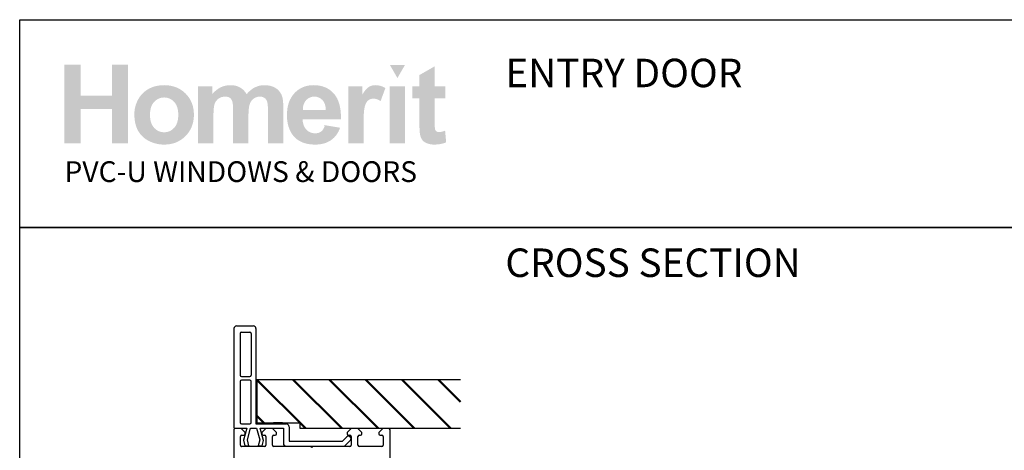
# Model space of a CAD drawing. Units: millimetres. Extents: x 17 to 765, y 12 to 782.
# Drawn here: x 29 to 394, y 622 to 782 of the extents above; entities that cross this region are included whole.
import ezdxf

# ---------------------------------------------------------------- set-up
doc = ezdxf.new("R2010")
doc.units = ezdxf.units.MM
doc.layers.add('INK_EXT_XXXXXX', color=7, linetype='Continuous')
doc.styles.get("Standard").update_dxf_attribs({"font": 'arial.ttf'})

msp = doc.modelspace()

# ---------------------------------------------------------------- hatches: boundary and pattern name
at = {"linetype": 'Continuous', "true_color": 0x2776bb}
h = msp.add_hatch(color=152, dxfattribs=at)
h.dxf.hatch_style = 1
edge = h.paths.add_edge_path()
edge.add_spline(control_points=[(93.2, 746.86), (93.2, 750.02), (92.17, 752.64), (90.1, 754.72)], knot_values=[0, 0, 0, 0, 1, 1, 1, 1], degree=3, periodic=0)
edge.add_spline(control_points=[(90.1, 754.72), (88.02, 756.79), (85.37, 757.83), (82.12, 757.83)], knot_values=[0, 0, 0, 0, 1, 1, 1, 1], degree=3, periodic=0)
edge.add_spline(control_points=[(82.12, 757.83), (80.02, 757.83), (78.12, 757.37), (76.42, 756.46)], knot_values=[0, 0, 0, 0, 1, 1, 1, 1], degree=3, periodic=0)
edge.add_spline(control_points=[(76.42, 756.46), (74.72, 755.54), (73.4, 754.22), (72.47, 752.48)], knot_values=[0, 0, 0, 0, 1, 1, 1, 1], degree=3, periodic=0)
edge.add_spline(control_points=[(72.47, 752.48), (71.54, 750.75), (71.08, 748.95), (71.08, 747.1)], knot_values=[0, 0, 0, 0, 1, 1, 1, 1], degree=3, periodic=0)
edge.add_spline(control_points=[(71.08, 747.1), (71.08, 744.67), (71.54, 742.61), (72.47, 740.92)], knot_values=[0, 0, 0, 0, 1, 1, 1, 1], degree=3, periodic=0)
edge.add_spline(control_points=[(72.47, 740.92), (73.4, 739.24), (74.76, 737.95), (76.54, 737.08)], knot_values=[0, 0, 0, 0, 1, 1, 1, 1], degree=3, periodic=0)
edge.add_spline(control_points=[(76.54, 737.08), (78.32, 736.2), (80.2, 735.77), (82.16, 735.77)], knot_values=[0, 0, 0, 0, 1, 1, 1, 1], degree=3, periodic=0)
edge.add_spline(control_points=[(82.16, 735.77), (85.34, 735.77), (87.97, 736.82), (90.07, 738.92)], knot_values=[0, 0, 0, 0, 1, 1, 1, 1], degree=3, periodic=0)
edge.add_spline(control_points=[(90.07, 738.92), (92.16, 741.02), (93.2, 743.66), (93.2, 746.86)], knot_values=[0, 0, 0, 0, 1, 1, 1, 1], degree=3, periodic=0)
edge = h.paths.add_edge_path(flags=16)
edge.add_spline(control_points=[(76.89, 746.8), (76.89, 748.89), (77.4, 750.49), (78.41, 751.6)], knot_values=[0, 0, 0, 0, 1, 1, 1, 1], degree=3, periodic=0)
edge.add_spline(control_points=[(78.41, 751.6), (79.42, 752.71), (80.67, 753.27), (82.15, 753.27)], knot_values=[0, 0, 0, 0, 1, 1, 1, 1], degree=3, periodic=0)
edge.add_spline(control_points=[(82.15, 753.27), (83.64, 753.27), (84.88, 752.71), (85.88, 751.6)], knot_values=[0, 0, 0, 0, 1, 1, 1, 1], degree=3, periodic=0)
edge.add_spline(control_points=[(85.88, 751.6), (86.89, 750.49), (87.39, 748.9), (87.39, 746.84)], knot_values=[0, 0, 0, 0, 1, 1, 1, 1], degree=3, periodic=0)
edge.add_spline(control_points=[(87.39, 746.84), (87.39, 744.72), (86.89, 743.11), (85.88, 742)], knot_values=[0, 0, 0, 0, 1, 1, 1, 1], degree=3, periodic=0)
edge.add_spline(control_points=[(85.88, 742), (84.88, 740.88), (83.64, 740.33), (82.15, 740.33)], knot_values=[0, 0, 0, 0, 1, 1, 1, 1], degree=3, periodic=0)
edge.add_spline(control_points=[(82.15, 740.33), (80.67, 740.33), (79.42, 740.88), (78.41, 742)], knot_values=[0, 0, 0, 0, 1, 1, 1, 1], degree=3, periodic=0)
edge.add_spline(control_points=[(78.41, 742), (77.4, 743.11), (76.89, 744.71), (76.89, 746.8)], knot_values=[0, 0, 0, 0, 1, 1, 1, 1], degree=3, periodic=0)
edge = h.paths.add_edge_path()
edge.add_spline(control_points=[(100.45, 746.52), (100.45, 748.55), (100.6, 750), (100.9, 750.88)], knot_values=[0, 0, 0, 0, 1, 1, 1, 1], degree=3, periodic=0)
edge.add_spline(control_points=[(100.9, 750.88), (101.2, 751.75), (101.71, 752.42), (102.41, 752.88)], knot_values=[0, 0, 0, 0, 1, 1, 1, 1], degree=3, periodic=0)
edge.add_spline(control_points=[(102.41, 752.88), (103.11, 753.35), (103.9, 753.58), (104.78, 753.58)], knot_values=[0, 0, 0, 0, 1, 1, 1, 1], degree=3, periodic=0)
edge.add_spline(control_points=[(104.78, 753.58), (105.51, 753.58), (106.09, 753.43), (106.51, 753.14)], knot_values=[0, 0, 0, 0, 1, 1, 1, 1], degree=3, periodic=0)
edge.add_spline(control_points=[(106.51, 753.14), (106.94, 752.85), (107.25, 752.4), (107.45, 751.81)], knot_values=[0, 0, 0, 0, 1, 1, 1, 1], degree=3, periodic=0)
edge.add_spline(control_points=[(107.45, 751.81), (107.66, 751.21), (107.76, 749.89), (107.76, 747.83)], knot_values=[0, 0, 0, 0, 1, 1, 1, 1], degree=3, periodic=0)
edge.add_line((107.76, 747.83), (107.76, 736.27))
edge.add_line((107.76, 736.27), (113.45, 736.27))
edge.add_line((113.45, 736.27), (113.45, 746.4))
edge.add_spline(control_points=[(113.45, 746.4), (113.45, 748.39), (113.6, 749.84), (113.91, 750.77)], knot_values=[0, 0, 0, 0, 1, 1, 1, 1], degree=3, periodic=0)
edge.add_spline(control_points=[(113.91, 750.77), (114.22, 751.69), (114.73, 752.39), (115.43, 752.86)], knot_values=[0, 0, 0, 0, 1, 1, 1, 1], degree=3, periodic=0)
edge.add_spline(control_points=[(115.43, 752.86), (116.13, 753.34), (116.88, 753.58), (117.68, 753.58)], knot_values=[0, 0, 0, 0, 1, 1, 1, 1], degree=3, periodic=0)
edge.add_spline(control_points=[(117.68, 753.58), (118.77, 753.58), (119.58, 753.18), (120.11, 752.39)], knot_values=[0, 0, 0, 0, 1, 1, 1, 1], degree=3, periodic=0)
edge.add_spline(control_points=[(120.11, 752.39), (120.5, 751.78), (120.7, 750.43), (120.7, 748.33)], knot_values=[0, 0, 0, 0, 1, 1, 1, 1], degree=3, periodic=0)
edge.add_line((120.7, 748.33), (120.7, 736.27))
edge.add_line((120.7, 736.27), (126.38, 736.27))
edge.add_line((126.38, 736.27), (126.38, 749.75))
edge.add_spline(control_points=[(126.38, 749.75), (126.38, 751.76), (126.19, 753.21), (125.8, 754.12)], knot_values=[0, 0, 0, 0, 1, 1, 1, 1], degree=3, periodic=0)
edge.add_spline(control_points=[(125.8, 754.12), (125.26, 755.33), (124.44, 756.26), (123.35, 756.88)], knot_values=[0, 0, 0, 0, 1, 1, 1, 1], degree=3, periodic=0)
edge.add_spline(control_points=[(123.35, 756.88), (122.25, 757.51), (120.92, 757.83), (119.34, 757.83)], knot_values=[0, 0, 0, 0, 1, 1, 1, 1], degree=3, periodic=0)
edge.add_spline(control_points=[(119.34, 757.83), (118.1, 757.83), (116.93, 757.55), (115.83, 757)], knot_values=[0, 0, 0, 0, 1, 1, 1, 1], degree=3, periodic=0)
edge.add_spline(control_points=[(115.83, 757), (114.74, 756.44), (113.72, 755.61), (112.78, 754.49)], knot_values=[0, 0, 0, 0, 1, 1, 1, 1], degree=3, periodic=0)
edge.add_spline(control_points=[(112.78, 754.49), (112.13, 755.61), (111.3, 756.44), (110.29, 757)], knot_values=[0, 0, 0, 0, 1, 1, 1, 1], degree=3, periodic=0)
edge.add_spline(control_points=[(110.29, 757), (109.28, 757.55), (108.08, 757.83), (106.71, 757.83)], knot_values=[0, 0, 0, 0, 1, 1, 1, 1], degree=3, periodic=0)
edge.add_spline(control_points=[(106.71, 757.83), (104.12, 757.83), (101.88, 756.72), (100.01, 754.51)], knot_values=[0, 0, 0, 0, 1, 1, 1, 1], degree=3, periodic=0)
edge.add_line((100.01, 754.51), (100.01, 757.39))
edge.add_line((100.01, 757.39), (94.76, 757.39))
edge.add_line((94.76, 757.39), (94.76, 736.27))
edge.add_line((94.76, 736.27), (100.45, 736.27))
edge.add_line((100.45, 736.27), (100.45, 746.52))
edge = h.paths.add_edge_path()
edge.add_spline(control_points=[(147.8, 745.2), (147.88, 749.48), (147, 752.65), (145.15, 754.72)], knot_values=[0, 0, 0, 0, 1, 1, 1, 1], degree=3, periodic=0)
edge.add_spline(control_points=[(145.15, 754.72), (143.31, 756.79), (140.79, 757.83), (137.59, 757.83)], knot_values=[0, 0, 0, 0, 1, 1, 1, 1], degree=3, periodic=0)
edge.add_spline(control_points=[(137.59, 757.83), (134.75, 757.83), (132.39, 756.84), (130.53, 754.86)], knot_values=[0, 0, 0, 0, 1, 1, 1, 1], degree=3, periodic=0)
edge.add_spline(control_points=[(130.53, 754.86), (128.67, 752.87), (127.74, 750.14), (127.74, 746.64)], knot_values=[0, 0, 0, 0, 1, 1, 1, 1], degree=3, periodic=0)
edge.add_spline(control_points=[(127.74, 746.64), (127.74, 743.71), (128.45, 741.29), (129.86, 739.36)], knot_values=[0, 0, 0, 0, 1, 1, 1, 1], degree=3, periodic=0)
edge.add_spline(control_points=[(129.86, 739.36), (131.66, 736.97), (134.42, 735.77), (138.15, 735.77)], knot_values=[0, 0, 0, 0, 1, 1, 1, 1], degree=3, periodic=0)
edge.add_spline(control_points=[(138.15, 735.77), (140.51, 735.77), (142.47, 736.3), (144.04, 737.36)], knot_values=[0, 0, 0, 0, 1, 1, 1, 1], degree=3, periodic=0)
edge.add_spline(control_points=[(144.04, 737.36), (145.61, 738.43), (146.76, 739.98), (147.49, 742.02)], knot_values=[0, 0, 0, 0, 1, 1, 1, 1], degree=3, periodic=0)
edge.add_line((147.49, 742.02), (141.87, 742.95))
edge.add_spline(control_points=[(141.87, 742.95), (141.55, 741.9), (141.09, 741.14), (140.48, 740.66)], knot_values=[0, 0, 0, 0, 1, 1, 1, 1], degree=3, periodic=0)
edge.add_spline(control_points=[(140.48, 740.66), (139.87, 740.19), (139.12, 739.95), (138.23, 739.95)], knot_values=[0, 0, 0, 0, 1, 1, 1, 1], degree=3, periodic=0)
edge.add_spline(control_points=[(138.23, 739.95), (136.91, 739.95), (135.82, 740.41), (134.94, 741.34)], knot_values=[0, 0, 0, 0, 1, 1, 1, 1], degree=3, periodic=0)
edge.add_spline(control_points=[(134.94, 741.34), (134.05, 742.26), (133.59, 743.55), (133.55, 745.2)], knot_values=[0, 0, 0, 0, 1, 1, 1, 1], degree=3, periodic=0)
edge.add_line((133.55, 745.2), (147.8, 745.2))
edge = h.paths.add_edge_path(flags=16)
edge.add_spline(control_points=[(133.65, 748.64), (133.64, 750.16), (134.04, 751.36), (134.85, 752.25)], knot_values=[0, 0, 0, 0, 1, 1, 1, 1], degree=3, periodic=0)
edge.add_spline(control_points=[(134.85, 752.25), (135.66, 753.13), (136.69, 753.58), (137.94, 753.58)], knot_values=[0, 0, 0, 0, 1, 1, 1, 1], degree=3, periodic=0)
edge.add_spline(control_points=[(137.94, 753.58), (139.1, 753.58), (140.09, 753.16), (140.9, 752.32)], knot_values=[0, 0, 0, 0, 1, 1, 1, 1], degree=3, periodic=0)
edge.add_spline(control_points=[(140.9, 752.32), (141.71, 751.48), (142.14, 750.25), (142.18, 748.64)], knot_values=[0, 0, 0, 0, 1, 1, 1, 1], degree=3, periodic=0)
edge.add_line((142.18, 748.64), (133.65, 748.64))
edge = h.paths.add_edge_path()
edge.add_spline(control_points=[(156.18, 742.78), (156.18, 746.37), (156.33, 748.72), (156.64, 749.85)], knot_values=[0, 0, 0, 0, 1, 1, 1, 1], degree=3, periodic=0)
edge.add_spline(control_points=[(156.64, 749.85), (156.95, 750.97), (157.38, 751.75), (157.92, 752.18)], knot_values=[0, 0, 0, 0, 1, 1, 1, 1], degree=3, periodic=0)
edge.add_spline(control_points=[(157.92, 752.18), (158.46, 752.61), (159.12, 752.83), (159.9, 752.83)], knot_values=[0, 0, 0, 0, 1, 1, 1, 1], degree=3, periodic=0)
edge.add_spline(control_points=[(159.9, 752.83), (160.71, 752.83), (161.58, 752.52), (162.52, 751.91)], knot_values=[0, 0, 0, 0, 1, 1, 1, 1], degree=3, periodic=0)
edge.add_line((162.52, 751.91), (164.3, 756.78))
edge.add_spline(control_points=[(164.3, 756.78), (163.11, 757.48), (161.87, 757.83), (160.59, 757.83)], knot_values=[0, 0, 0, 0, 1, 1, 1, 1], degree=3, periodic=0)
edge.add_spline(control_points=[(160.59, 757.83), (159.68, 757.83), (158.87, 757.61), (158.15, 757.17)], knot_values=[0, 0, 0, 0, 1, 1, 1, 1], degree=3, periodic=0)
edge.add_spline(control_points=[(158.15, 757.17), (157.44, 756.73), (156.63, 755.81), (155.74, 754.39)], knot_values=[0, 0, 0, 0, 1, 1, 1, 1], degree=3, periodic=0)
edge.add_line((155.74, 754.39), (155.74, 757.39))
edge.add_line((155.74, 757.39), (150.49, 757.39))
edge.add_line((150.49, 757.39), (150.49, 736.27))
edge.add_line((150.49, 736.27), (156.18, 736.27))
edge.add_line((156.18, 736.27), (156.18, 742.78))
h.paths.add_polyline_path([(171.6, 757.39), (165.92, 757.39), (165.92, 736.27), (171.6, 736.27)])
edge = h.paths.add_edge_path()
edge.add_line((182.62, 752.95), (186.5, 752.95))
edge.add_line((186.5, 752.95), (186.5, 757.39))
edge.add_line((186.5, 757.39), (182.62, 757.39))
edge.add_line((182.62, 757.39), (182.62, 764.83))
edge.add_line((182.62, 764.83), (176.94, 761.58))
edge.add_line((176.94, 761.58), (176.94, 757.39))
edge.add_line((176.94, 757.39), (174.31, 757.39))
edge.add_line((174.31, 757.39), (174.31, 752.95))
edge.add_line((174.31, 752.95), (176.94, 752.95))
edge.add_line((176.94, 752.95), (176.94, 743.72))
edge.add_spline(control_points=[(176.94, 743.72), (176.94, 741.74), (177, 740.42), (177.12, 739.77)], knot_values=[0, 0, 0, 0, 1, 1, 1, 1], degree=3, periodic=0)
edge.add_spline(control_points=[(177.12, 739.77), (177.26, 738.86), (177.53, 738.13), (177.91, 737.59)], knot_values=[0, 0, 0, 0, 1, 1, 1, 1], degree=3, periodic=0)
edge.add_spline(control_points=[(177.91, 737.59), (178.29, 737.05), (178.88, 736.61), (179.7, 736.27)], knot_values=[0, 0, 0, 0, 1, 1, 1, 1], degree=3, periodic=0)
edge.add_spline(control_points=[(179.7, 736.27), (180.51, 735.94), (181.42, 735.77), (182.44, 735.77)], knot_values=[0, 0, 0, 0, 1, 1, 1, 1], degree=3, periodic=0)
edge.add_spline(control_points=[(182.44, 735.77), (184.09, 735.77), (185.57, 736.04), (186.87, 736.6)], knot_values=[0, 0, 0, 0, 1, 1, 1, 1], degree=3, periodic=0)
edge.add_line((186.87, 736.6), (186.47, 740.93))
edge.add_spline(control_points=[(186.47, 740.93), (185.47, 740.57), (184.72, 740.39), (184.19, 740.39)], knot_values=[0, 0, 0, 0, 1, 1, 1, 1], degree=3, periodic=0)
edge.add_spline(control_points=[(184.19, 740.39), (183.82, 740.39), (183.5, 740.48), (183.24, 740.67)], knot_values=[0, 0, 0, 0, 1, 1, 1, 1], degree=3, periodic=0)
edge.add_spline(control_points=[(183.24, 740.67), (182.98, 740.86), (182.81, 741.09), (182.73, 741.38)], knot_values=[0, 0, 0, 0, 1, 1, 1, 1], degree=3, periodic=0)
edge.add_spline(control_points=[(182.73, 741.38), (182.66, 741.67), (182.62, 742.67), (182.62, 744.41)], knot_values=[0, 0, 0, 0, 1, 1, 1, 1], degree=3, periodic=0)
edge.add_line((182.62, 744.41), (182.62, 752.95))
h.paths.add_polyline_path([(68.74, 765.39), (62.74, 765.39), (62.74, 753.95), (51.12, 753.95), (51.12, 765.39), (45.12, 765.39), (45.12, 736.27), (51.12, 736.27), (51.12, 749.02), (62.74, 749.02), (62.74, 736.27), (68.74, 736.27)])
at = {"linetype": 'Continuous', "lineweight": 0, "true_color": 0xed1f24}
h = msp.add_hatch(color=240, dxfattribs=at)
h.dxf.hatch_style = 1
h.paths.add_polyline_path([(171.59, 765.37), (165.94, 765.37), (168.77, 760.47)])
at = {"lineweight": 50}
h = msp.add_hatch(dxfattribs=at)
h.set_pattern_fill('ANSI31', color=256, scale=3, angle=90)
h.set_pattern_definition([(135, (722.842, 1456.608), (-6.73519, -6.73519), [])])
h.paths.add_polyline_path([(132.5, 630.46), (132.5, 632.46), (116.5, 632.46), (116.5, 648.46), (192.15, 648.46), (192.15, 630.46)])

# ---------------------------------------------------------------- linework, layer by layer
for p, q in [((108.04, 667.46), (108.04, 631.46)), ((109.04, 668.46), (115.24, 668.46)), ((110.34, 665.66), (110.34, 650.16)), ((110.84, 666.16), (113.94, 666.16)), ((114.44, 665.66), (114.44, 650.16)), ((116.24, 667.46), (116.24, 632.06)), ((110.34, 647.86), (110.34, 632.56)), ((110.84, 649.66), (113.94, 649.66)), ((113.94, 648.36), (110.84, 648.36)), ((114.44, 632.56), (114.44, 647.86)), ((192.15, 648.46), (116.5, 648.46)), ((116.5, 648.46), (116.5, 632.46)), ((108.01, 629.89), (108.01, 580.24)), ((108.04, 631.46), (108.04, 630.96)), ((110.71, 630.39), (108.51, 630.39)), ((108.55, 630.46), (109.04, 630.46)), ((109.04, 630.46), (112.86, 630.46)), ((112.21, 628.89), (110.71, 630.39)), ((110.84, 632.06), (113.94, 632.06)), ((112.86, 630.46), (111.59, 626.09)), ((112.21, 628.39), (112.21, 628.89)), ((113.08, 626.12), (114.24, 630.46)), ((114.24, 630.46), (116.49, 630.46)), ((116.24, 632.06), (127.54, 632.06)), ((116.49, 630.46), (117.66, 626.12)), ((116.5, 632.46), (132.5, 632.46)), ((119.02, 625.96), (117.81, 630.46)), ((117.81, 630.46), (126.41, 630.46)), ((119.91, 630.39), (118.41, 628.89)), ((118.41, 628.89), (118.41, 628.39)), ((122.41, 630.39), (119.91, 630.39)), ((123.91, 628.89), (122.41, 630.39)), ((126.06, 632.46), (122.76, 632.46)), ((123.91, 628.39), (123.91, 628.89)), ((126.41, 630.46), (126.41, 624.84)), ((128.54, 631.06), (128.54, 625.66)), ((132.5, 632.46), (132.5, 630.46)), ((132.5, 630.46), (192.15, 630.46)), ((151.61, 630.39), (150.11, 628.89)), ((150.11, 628.89), (150.11, 628.39)), ((154.11, 630.39), (151.61, 630.39)), ((155.61, 628.89), (154.11, 630.39)), ((155.61, 628.39), (155.61, 628.89)), ((163.31, 630.39), (161.81, 628.89)), ((161.81, 628.89), (161.81, 628.39)), ((165.51, 630.39), (163.31, 630.39)), ((166.01, 593.69), (166.01, 629.89)), ((110.51, 624.2), (110.51, 627.39)), ((111.01, 627.89), (111.01, 627.89)), ((111.01, 627.89), (111.71, 627.89)), ((111.59, 626.09), (112.15, 623.99)), ((113.65, 623.99), (113.08, 626.12)), ((117.66, 626.12), (117.09, 623.99)), ((118.49, 623.99), (119.02, 625.96)), ((118.91, 627.89), (119.41, 627.89)), ((119.91, 627.39), (119.91, 624.19)), ((122.41, 624.19), (122.41, 627.39)), ((122.91, 627.89), (123.41, 627.89)), ((128.54, 625.66), (148.34, 625.66)), ((148.34, 625.66), (149.99, 627.31)), ((149.13, 623.84), (151.33, 626.05)), ((150.61, 627.89), (151.11, 627.89)), ((151.31, 627), (151.45, 626.57)), ((151.61, 627.39), (151.61, 624.19)), ((154.11, 624.19), (154.11, 627.39)), ((154.61, 627.89), (155.11, 627.89)), ((162.31, 627.89), (163.01, 627.89)), ((163.51, 627.39), (163.51, 624.19)), ((119.41, 623.69), (111.01, 623.69)), ((112.15, 623.99), (113.65, 623.99)), ((117.09, 623.99), (118.49, 623.99)), ((136.71, 623.69), (122.91, 623.69)), ((127.41, 623.84), (149.13, 623.84)), ((137.01, 623.39), (136.71, 623.69)), ((137.31, 623.69), (137.01, 623.39)), ((151.11, 623.69), (137.31, 623.69)), ((163.01, 623.69), (154.61, 623.69))]:
    msp.add_line(p, q)
for points in [[(28.5, 782.13), (612.92, 782.13), (612.92, 704.97), (28.5, 704.97)], [(28.61, 704.99), (612.9, 704.99), (612.9, 12.2), (28.61, 12.2)]]:
    msp.add_lwpolyline(points, close=True)
for centre, radius, start, end in [((109.04, 667.46), 1, 90, 180), ((110.84, 665.66), 0.5, 90, 180), ((113.94, 665.66), 0.5, 0, 90), ((115.24, 667.46), 1, 0, 90), ((110.84, 650.16), 0.5, 180, 270), ((110.84, 647.86), 0.5, 90, 180), ((113.94, 650.16), 0.5, 270, 0), ((113.94, 647.86), 0.5, 0, 90), ((110.84, 632.56), 0.5, 180, 270), ((113.94, 632.56), 0.5, 270, 0), ((108.51, 629.89), 0.5, 90, 180), ((108.54, 630.96), 0.5, 180, 270.1247), ((127.54, 631.06), 1, 0, 90), ((165.51, 629.89), 0.5, 0, 90), ((111.01, 627.39), 0.5, 90, 180), ((111.71, 628.39), 0.5, 270, 0), ((118.91, 628.39), 0.5, 180, 270), ((119.41, 627.39), 0.5, 0, 90), ((122.91, 627.39), 0.5, 90, 180), ((123.41, 628.39), 0.5, 270, 0), ((150.55, 626.74), 0.8, 18.9383, 135), ((150.61, 628.39), 0.5, 180, 270), ((151.11, 627.39), 0.5, 0, 90), ((150.98, 626.4), 0.5, 315, 18.9383), ((154.61, 627.39), 0.5, 90, 180), ((155.11, 628.39), 0.5, 270, 0), ((162.31, 628.39), 0.5, 180, 270), ((163.01, 627.39), 0.5, 0, 90), ((111.01, 624.19), 0.5, 178.7339, 270), ((119.41, 624.19), 0.5, 270, 0), ((122.91, 624.19), 0.5, 180, 270), ((127.41, 624.84), 1, 180, 270), ((151.11, 624.19), 0.5, 270, 0), ((154.61, 624.19), 0.5, 180, 270), ((163.01, 624.19), 0.5, 270, 0)]:
    msp.add_arc(centre, radius, start, end)
at = {"layer": 'INK_EXT_XXXXXX', "color": 7, "lineweight": 0}
msp.add_lwpolyline([(141.87, 742.95), (141.87, 742.95)], close=True, dxfattribs=at)

# ---------------------------------------------------------------- texts
at = {"insert": (208.84, 767.64), "char_height": 10.5638, "attachment_point": 1}
msp.add_mtext_dynamic_manual_height_columns('{\\fArial|b1|i0|c0|p34;ENTRY DOOR\\P\\P\\P\\P}CROSS SECTION', width=267.879, gutter_width=52.82, heights=[0], dxfattribs=at)
at = {"linetype": 'Continuous', "insert": (45.11, 729.58), "char_height": 7.6983, "attachment_point": 1}
msp.add_mtext_dynamic_manual_height_columns('{\\fArial|b0|i0|c0|p34;\\C152;\\c12285479;PVC-U WINDOWS & DOORS}', width=437.916, gutter_width=38.49, heights=[0], dxfattribs=at)

doc.saveas('drawing.dxf')
